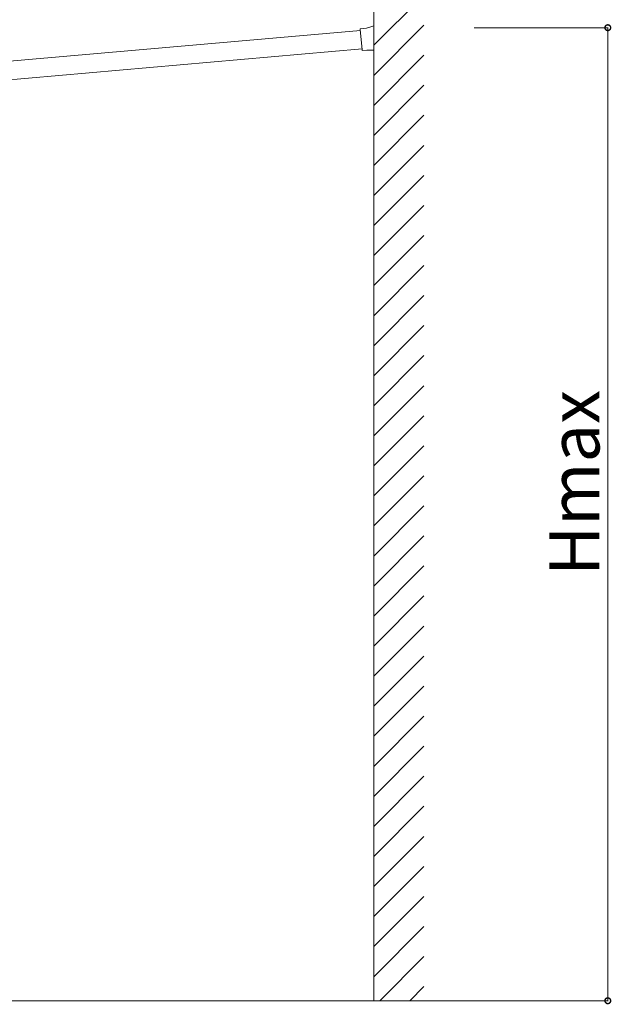
# Model space of a CAD drawing. Extents: x 0 to 31680, y 0 to 51304.
# Drawn here: x 22153 to 23923, y 36777 to 39720 of the extents above; entities that cross this region are included whole.
import ezdxf

# ---------------------------------------------------------------- set-up
doc = ezdxf.new("R2010")
doc.units = 0
doc.layers.add('YKK_A1', color=4, linetype='CONTINUOUS', lineweight=13)
doc.layers.add('YKK_D', color=6, linetype='CONTINUOUS', lineweight=13)
doc.styles.get("Standard").update_dxf_attribs({"font": 'txt', "bigfont": 'BIGFONT'})

msp = doc.modelspace()

# ---------------------------------------------------------------- linework, layer by layer
at = {"layer": 'YKK_A1'}
for p, q in [((23212.6, 36787.4), (23212.6, 39971.3)), ((23212.6, 39643.3), (23362.6, 39793.3)), ((23212.6, 39553.5), (23362.6, 39703.5)), ((21162.5, 39512.1), (23172.3, 39688)), ((21167.3, 39456.9), (23177.2, 39632.7)), ((23212.6, 39463.7), (23362.6, 39613.7)), ((23212.6, 39373.9), (23362.6, 39523.9)), ((23212.6, 39284.1), (23362.6, 39434.1)), ((23212.6, 39194.3), (23362.6, 39344.3)), ((23212.6, 39104.5), (23362.6, 39254.5)), ((23212.6, 39014.7), (23362.6, 39164.7)), ((23212.6, 38924.9), (23362.6, 39074.9)), ((23212.6, 38835.1), (23362.6, 38985.1)), ((23212.6, 38745.3), (23362.6, 38895.3)), ((23212.6, 38655.5), (23362.6, 38805.5)), ((23212.6, 38565.7), (23362.6, 38715.7)), ((23212.6, 38475.9), (23362.6, 38625.9)), ((23212.6, 38386.1), (23362.6, 38536.1)), ((23212.6, 38296.3), (23362.6, 38446.3)), ((23212.6, 38206.5), (23362.6, 38356.5)), ((23212.6, 38116.7), (23362.6, 38266.7)), ((23212.6, 38026.9), (23362.6, 38176.9)), ((23212.6, 37937.1), (23362.6, 38087.1)), ((23212.6, 37847.3), (23362.6, 37997.3)), ((23212.6, 37757.5), (23362.6, 37907.5)), ((23212.6, 37667.6), (23362.6, 37817.6)), ((23212.6, 37577.8), (23362.6, 37727.8)), ((23212.6, 37488), (23362.6, 37638)), ((23212.6, 37398.2), (23362.6, 37548.2)), ((23212.6, 37308.4), (23362.6, 37458.4)), ((23212.6, 37218.6), (23362.6, 37368.6)), ((23212.6, 37128.8), (23362.6, 37278.8)), ((23212.6, 37039), (23362.6, 37189)), ((23212.6, 36949.2), (23362.6, 37099.2)), ((23212.6, 36859.4), (23362.6, 37009.4)), ((23230.4, 36787.4), (23362.6, 36919.6)), ((23320.2, 36787.4), (23362.6, 36829.8)), ((21480.1, 36787.4), (23824.2, 36787.4))]:
    msp.add_line(p, q, dxfattribs=at)
at = {"layer": 'YKK_A1', "linetype": 'Continuous'}
for p, q in [((23212.6, 39701.6), (23206.3, 39699.6)), ((23212.6, 39699), (23212.6, 39701.6)), ((23171.9, 39692.6), (23172.1, 39690.4)), ((23172.1, 39690.4), (23177.4, 39630.1)), ((23190.7, 39694.5), (23172.2, 39692.9)), ((23206.3, 39699.6), (23190.7, 39694.5)), ((23212.6, 39631.4), (23212.6, 39699)), ((23177.4, 39630.1), (23177.6, 39627.9)), ((23177.9, 39627.6), (23192, 39628.9)), ((23192, 39628.9), (23212.6, 39628.9)), ((23212.6, 39628.9), (23212.6, 39631.4))]:
    msp.add_line(p, q, dxfattribs=at)
for centre, start, end in [((23172.2, 39692.6), 95, 185), ((23177.9, 39627.9), 185, 275)]:
    msp.add_arc(centre, 0.3, start, end, dxfattribs=at)
at = {"layer": 'YKK_D'}
for p, q in [((23512.6, 39696), (23913.6, 39696)), ((23912.6, 36787.4), (23912.6, 39696)), ((23512.6, 36787.4), (23913.6, 36787.4))]:
    msp.add_line(p, q, dxfattribs=at)
at = {"layer": 'YKK_D', "linetype": 'ByBlock', "const_width": 17}
for points in [[(23912.6, 39693.8, 1), (23912.6, 39698.1, 1)], [(23912.6, 36789.6, 1), (23912.6, 36785.3, 1)]]:
    msp.add_lwpolyline(points, format="xyb", close=True, dxfattribs=at)

# ---------------------------------------------------------------- texts
at = {"layer": 'YKK_D'}
msp.add_text('Hmax', height=150, rotation=90, dxfattribs=at).set_placement((23887.6, 38057.7))

doc.saveas('drawing.dxf')
